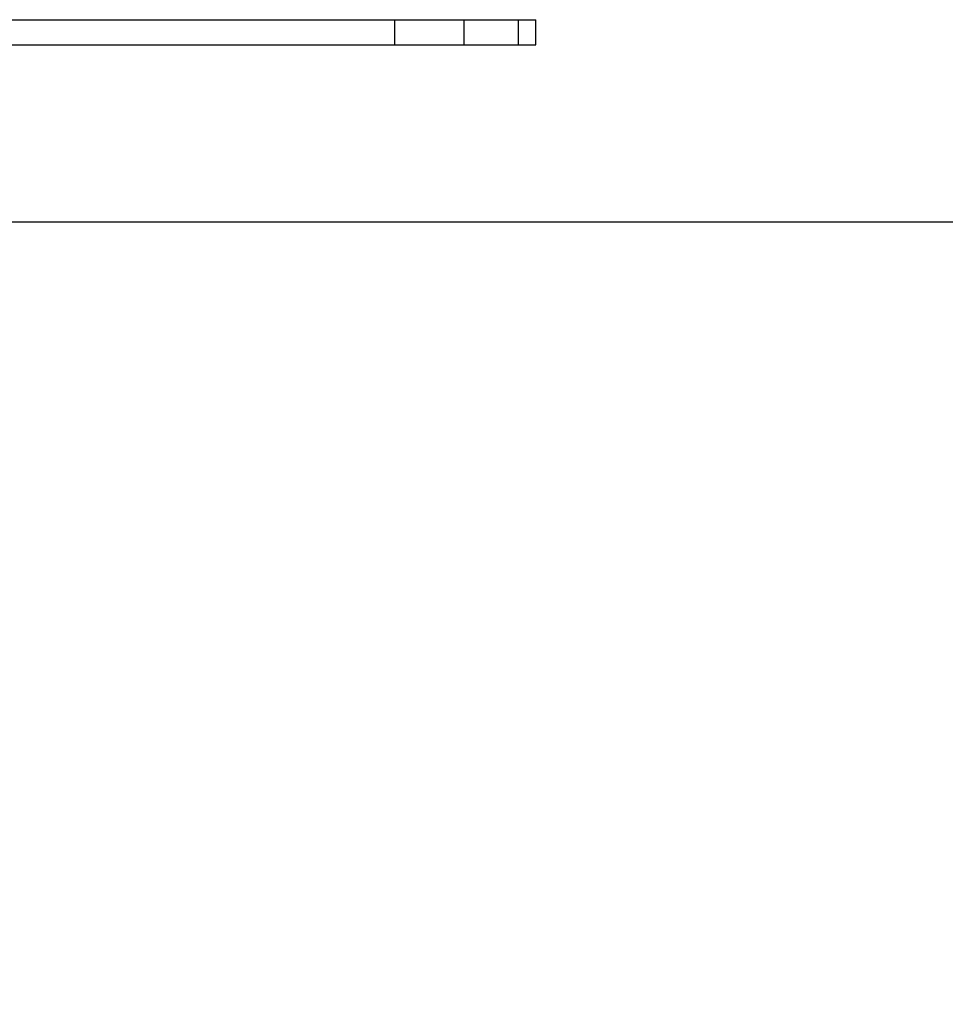
# Model space of a CAD drawing. Extents: x 5 to 292, y 5 to 205.
# Drawn here: x 54 to 63, y 183 to 193 of the extents above; entities that cross this region are included whole.
import ezdxf

# ---------------------------------------------------------------- set-up
doc = ezdxf.new("R2010")
doc.units = 0
doc.layers.get('0').update_dxf_attribs({"linetype": 'CONTINUOUS'})
doc.styles.add('SLDTEXTSTYLE0', font='TXT', dxfattribs={"width": 0.75})
doc.dimstyles.new('SLDDIMSTYLE1', dxfattribs={"dimtxt": 3.5, "dimasz": 3, "dimexe": 0, "dimexo": 0.0625, "dimgap": 0.875, "dimtad": 1, "dimlfac": 20, "dimrnd": 1e-09, "dimzin": 12, "dimtxsty": 'SLDTEXTSTYLE0', "dimsah": 1, "dimcen": 0.09, "dimazin": 3, "dimtfac": 1, "dimtofl": 0, "dimtmove": 0, "dimatfit": 3, "dimtolj": 1, "dimtzin": 12})

# ---------------------------------------------------------------- blocks, each defined once
blk = doc.blocks.new('_D_4')
at = {"color": 7, "linetype": 'CONTINUOUS'}
for p, q in [((53.75, 190.9353), (82.3978, 190.9353)), ((81.3978, 106.8235), (81.3978, 190.9353)), ((53.75, 106.8235), (82.3978, 106.8235))]:
    blk.add_line(p, q, dxfattribs=at)
for points in [[(81.3978, 190.9353), (80.9478, 187.9353), (81.8478, 187.9353)], [(81.3978, 106.8235), (81.8478, 109.8235), (80.9478, 109.8235)]]:
    blk.add_solid(points, dxfattribs=at)
at = {"color": 7, "linetype": 'CONTINUOUS', "insert": (76.886, 143.7072), "char_height": 3.5, "attachment_point": 1, "rotation": 90, "style": 'SLDTEXTSTYLE0'}
blk.add_mtext('2000', dxfattribs=at)

msp = doc.modelspace()

# ---------------------------------------------------------------- linework, layer by layer
at = {"color": 7, "linetype": 'CONTINUOUS'}
for p, q in [((53.6894938, 192.9420374), (57.7365788, 192.9420374)), ((57.7365788, 192.9420374), (57.7365788, 192.6920376)), ((57.7365788, 192.9420374), (58.4254941, 192.9420374)), ((58.4254941, 192.9420374), (58.4254941, 192.6920376)), ((58.4254941, 192.9420374), (58.9633128, 192.9420374)), ((58.9633128, 192.9420374), (58.9633128, 192.6920376)), ((58.9633128, 192.9420374), (59.139218, 192.9420374)), ((59.139218, 192.6920376), (59.139218, 192.9420374)), ((59.139218, 192.9420374), (59.1393275, 192.9420374)), ((59.1393275, 192.6920376), (59.1393275, 192.9420374)), ((53.6894938, 192.6920376), (57.7365788, 192.6920376)), ((57.7365788, 192.6920376), (58.4254941, 192.6920376)), ((58.4254941, 192.6920376), (58.9633128, 192.6920376)), ((58.9633128, 192.6920376), (59.139218, 192.6920376)), ((59.139218, 192.6920376), (59.1393275, 192.6920376))]:
    msp.add_line(p, q, dxfattribs=at)

# ---------------------------------------------------------------- dimensions: what is measured, and where the dimension line sits
dim = msp.add_linear_dim(base=(81.3977626, 190.9352853), p1=(53.2499938, 106.8234784), p2=(53.2499938, 190.9352853), angle=90, text='2000', dimstyle='SLDDIMSTYLE1', dxfattribs=at)
dim.commit()
dim.dimension.update_dxf_attribs({"geometry": '_D_4', "text_midpoint": (81.3977626, 148.8793818), "dimtype": 160})

doc.saveas('drawing.dxf')
